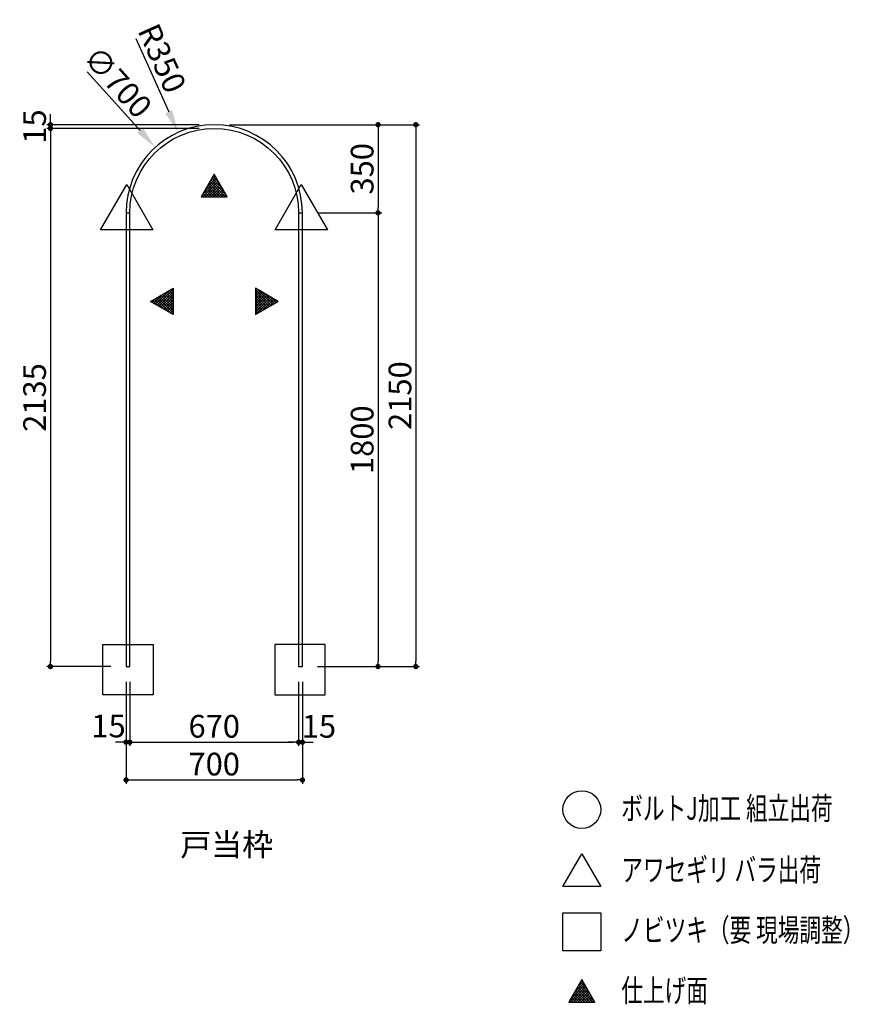
# Model space of a CAD drawing. Extents: x 7116 to 15085, y 3222 to 7162.
# Drawn here: x 11792 to 15085, y 3222 to 7129 of the extents above; entities that cross this region are included whole.
import ezdxf

# ---------------------------------------------------------------- set-up
doc = ezdxf.new("R2010")
doc.units = 0
doc.header["$LTSCALE"] = 0.5
doc.layers.get('0').update_dxf_attribs({"linetype": 'CONTINUOUS'})
doc.layers.get('DEFPOINTS').update_dxf_attribs({"color": 165, "linetype": 'CONTINUOUS'})
for name, color, linetype in [('L-1-1', 14, 'CONTINUOUS'), ('SUNPO', 7, 'CONTINUOUS'), ('TEXT', 3, 'CONTINUOUS')]:
    doc.layers.add(name, color=color, linetype=linetype)
doc.styles.add('DIMSTAND', font='simplex.shx', dxfattribs={"width": 0.6, "bigfont": 'bigfont.shx'})
doc.styles.get("Standard").update_dxf_attribs({"font": 'simplex.shx', "width": 0.7, "bigfont": 'bigfont.shx'})
doc.dimstyles.new('ADD1-030', dxfattribs={"dimscale": 30, "dimtxt": 3, "dimasz": 0.7, "dimexe": 0.5, "dimexo": 2, "dimgap": 0.6, "dimtad": 0, "dimdec": 8, "dimdsep": 46, "dimtxsty": 'DIMSTAND', "dimblk1": 'DOT', "dimblk2": 'DOT', "dimsah": 1, "dimcen": -2.5, "dimclrd": 256, "dimclre": 256, "dimclrt": 3, "dimadec": 0, "dimazin": 0, "dimtfac": 1, "dimtdec": 8, "dimtix": 1, "dimtmove": 2, "dimatfit": 3, "dimldrblk": 'ORIGIN', "dimfxl": 1, "dimtvp": 0.7, "dimtolj": 1, "dimarcsym": 0})
doc.dimstyles.new('径寸法(030)', dxfattribs={"dimscale": 30, "dimtxt": 3, "dimasz": 3, "dimexe": 0.5, "dimexo": 2, "dimgap": 0.6, "dimtad": 0, "dimdec": 8, "dimdsep": 46, "dimtxsty": 'DIMSTAND', "dimblk1": 'DOTSMALL', "dimsah": 1, "dimcen": 0, "dimse2": 1, "dimclrd": 256, "dimclre": 256, "dimclrt": 3, "dimadec": 0, "dimazin": 0, "dimtfac": 1, "dimtdec": 8, "dimtix": 1, "dimtofl": 0, "dimtmove": 0, "dimatfit": 3, "dimldrblk": 'ORIGIN', "dimfxl": 1, "dimtvp": 0.7, "dimtolj": 1, "dimarcsym": 0})

# ---------------------------------------------------------------- blocks, each defined once
blk = doc.blocks.new('_Dot')
at = {"color": 0, "linetype": 'ByBlock', "lineweight": -2}
blk.add_line((-0.5, 0), (-1, 0), dxfattribs=at)
at = {"color": 0, "linetype": 'ByBlock', "const_width": 0.5}
blk.add_lwpolyline([(-0.25, 0, 1), (0.25, 0, 1)], format="xyb", close=True, dxfattribs=at)
blk = doc.blocks.new('*D9')
at = {"layer": 'DEFPOINTS', "color": 0}
for p in [(12214.5, 4562.5), (12229.5, 4562.5), (12229.5, 4262.5)]:
    blk.add_point(p, dxfattribs=at)
at = {"layer": 'SUNPO', "lineweight": -2}
for p, q in [((12214.5, 4502.5), (12214.5, 4247.5)), ((12229.5, 4502.5), (12229.5, 4247.5)), ((12193.5, 4262.5), (12172.5, 4262.5)), ((12214.5, 4262.5), (12229.5, 4262.5)), ((12250.5, 4262.5), (12271.5, 4262.5))]:
    blk.add_line(p, q, dxfattribs=at)
at = {"layer": 'SUNPO', "lineweight": -2, "xscale": 21, "yscale": 21, "zscale": 21}
blk.add_blockref('_Dot', (12214.5, 4262.5), dxfattribs=at)
at = {"layer": 'SUNPO', "lineweight": -2, "xscale": 21, "yscale": 21, "zscale": 21, "rotation": 180}
blk.add_blockref('_Dot', (12229.5, 4262.5), dxfattribs=at)
at = {"layer": 'SUNPO', "color": 3, "insert": (12144.9, 4326.6), "char_height": 90, "attachment_point": 5, "style": 'DIMSTAND'}
blk.add_mtext('\\A1;15', dxfattribs=at)
blk = doc.blocks.new('_ORIGIN')
at = {"color": 0, "linetype": 'ByBlock'}
blk.add_line((-0.5, 0), (-1, 0), dxfattribs=at)
blk.add_circle((0, 0), 0.5, dxfattribs=at)
blk = doc.blocks.new('*D10')
at = {"layer": 'DEFPOINTS', "color": 0}
for p in [(12229.5, 4562.5), (12899.5, 4562.5), (12899.5, 4262.5)]:
    blk.add_point(p, dxfattribs=at)
at = {"layer": 'SUNPO', "lineweight": -2}
for p, q in [((12229.5, 4502.5), (12229.5, 4247.5)), ((12899.5, 4502.5), (12899.5, 4247.5)), ((12250.5, 4262.5), (12878.5, 4262.5))]:
    blk.add_line(p, q, dxfattribs=at)
at = {"layer": 'SUNPO', "lineweight": -2, "xscale": 21, "yscale": 21, "zscale": 21, "rotation": 180}
blk.add_blockref('_Dot', (12229.5, 4262.5), dxfattribs=at)
at = {"layer": 'SUNPO', "lineweight": -2, "xscale": 21, "yscale": 21, "zscale": 21}
blk.add_blockref('_Dot', (12899.5, 4262.5), dxfattribs=at)
at = {"layer": 'SUNPO', "color": 3, "insert": (12564.5, 4325.5), "char_height": 90, "attachment_point": 5, "style": 'DIMSTAND'}
blk.add_mtext('\\A1;670', dxfattribs=at)
blk = doc.blocks.new('*D11')
at = {"layer": 'DEFPOINTS', "color": 0}
for p in [(12899.5, 4562.5), (12914.5, 4562.5), (12914.5, 4262.5)]:
    blk.add_point(p, dxfattribs=at)
at = {"layer": 'SUNPO', "lineweight": -2}
for p, q in [((12899.5, 4502.5), (12899.5, 4247.5)), ((12914.5, 4502.5), (12914.5, 4247.5)), ((12878.5, 4262.5), (12857.5, 4262.5)), ((12899.5, 4262.5), (12914.5, 4262.5)), ((12935.5, 4262.5), (12956.5, 4262.5))]:
    blk.add_line(p, q, dxfattribs=at)
at = {"layer": 'SUNPO', "lineweight": -2, "xscale": 21, "yscale": 21, "zscale": 21}
blk.add_blockref('_Dot', (12899.5, 4262.5), dxfattribs=at)
at = {"layer": 'SUNPO', "lineweight": -2, "xscale": 21, "yscale": 21, "zscale": 21, "rotation": 180}
blk.add_blockref('_Dot', (12914.5, 4262.5), dxfattribs=at)
at = {"layer": 'SUNPO', "color": 3, "insert": (12980, 4325.5), "char_height": 90, "attachment_point": 5, "style": 'DIMSTAND'}
blk.add_mtext('\\A1;15', dxfattribs=at)
blk = doc.blocks.new('*D12')
at = {"layer": 'DEFPOINTS', "color": 0}
for p in [(12214.5, 4562.5), (12914.5, 4562.5), (12914.5, 4112.5)]:
    blk.add_point(p, dxfattribs=at)
at = {"layer": 'SUNPO', "lineweight": -2}
for p, q in [((12214.5, 4502.5), (12214.5, 4097.5)), ((12914.5, 4502.5), (12914.5, 4097.5)), ((12235.5, 4112.5), (12893.5, 4112.5))]:
    blk.add_line(p, q, dxfattribs=at)
at = {"layer": 'SUNPO', "lineweight": -2, "xscale": 21, "yscale": 21, "zscale": 21, "rotation": 180}
blk.add_blockref('_Dot', (12214.5, 4112.5), dxfattribs=at)
at = {"layer": 'SUNPO', "lineweight": -2, "xscale": 21, "yscale": 21, "zscale": 21}
blk.add_blockref('_Dot', (12914.5, 4112.5), dxfattribs=at)
at = {"layer": 'SUNPO', "color": 3, "insert": (12564.5, 4175.5), "char_height": 90, "attachment_point": 5, "style": 'DIMSTAND'}
blk.add_mtext('\\A1;700', dxfattribs=at)
blk = doc.blocks.new('*D18')
at = {"layer": 'DEFPOINTS', "color": 0}
for p in [(12564.5, 6712.5), (12914.5, 4562.5), (13364.5, 4562.5)]:
    blk.add_point(p, dxfattribs=at)
at = {"layer": 'SUNPO', "lineweight": -2}
for p, q in [((12624.5, 6712.5), (13379.5, 6712.5)), ((13364.5, 6691.5), (13364.5, 4583.5)), ((12974.5, 4562.5), (13379.5, 4562.5))]:
    blk.add_line(p, q, dxfattribs=at)
at = {"layer": 'SUNPO', "lineweight": -2, "xscale": 21, "yscale": 21, "zscale": 21}
for p, rotation in [((13364.5, 6712.5), 90), ((13364.5, 4562.5), 270)]:
    blk.add_blockref('_Dot', p, dxfattribs=dict(at, rotation=rotation))
at = {"layer": 'SUNPO', "color": 3, "insert": (13301.5, 5637.5), "char_height": 90, "attachment_point": 5, "rotation": 90, "style": 'DIMSTAND'}
blk.add_mtext('\\A1;2150', dxfattribs=at)
blk = doc.blocks.new('*D19')
at = {"layer": 'DEFPOINTS', "color": 0}
for p in [(12564.5, 6712.5), (12914.5, 6362.5), (13214.5, 6362.5)]:
    blk.add_point(p, dxfattribs=at)
at = {"layer": 'SUNPO', "lineweight": -2}
for p, q in [((12624.5, 6712.5), (13229.5, 6712.5)), ((13214.5, 6691.5), (13214.5, 6383.5)), ((12974.5, 6362.5), (13229.5, 6362.5))]:
    blk.add_line(p, q, dxfattribs=at)
at = {"layer": 'SUNPO', "lineweight": -2, "xscale": 21, "yscale": 21, "zscale": 21}
for p, rotation in [((13214.5, 6712.5), 90), ((13214.5, 6362.5), 270)]:
    blk.add_blockref('_Dot', p, dxfattribs=dict(at, rotation=rotation))
at = {"layer": 'SUNPO', "color": 3, "insert": (13151.5, 6537.5), "char_height": 90, "attachment_point": 5, "rotation": 90, "style": 'DIMSTAND'}
blk.add_mtext('\\A1;350', dxfattribs=at)
blk = doc.blocks.new('*D20')
at = {"layer": 'DEFPOINTS', "color": 0}
for p in [(12914.5, 6362.5), (12914.5, 4562.5), (13214.5, 4562.5)]:
    blk.add_point(p, dxfattribs=at)
at = {"layer": 'SUNPO', "lineweight": -2}
for p, q in [((12974.5, 6362.5), (13229.5, 6362.5)), ((13214.5, 6341.5), (13214.5, 4583.5)), ((12974.5, 4562.5), (13229.5, 4562.5))]:
    blk.add_line(p, q, dxfattribs=at)
at = {"layer": 'SUNPO', "lineweight": -2, "xscale": 21, "yscale": 21, "zscale": 21}
for p, rotation in [((13214.5, 6362.5), 90), ((13214.5, 4562.5), 270)]:
    blk.add_blockref('_Dot', p, dxfattribs=dict(at, rotation=rotation))
at = {"layer": 'SUNPO', "color": 3, "insert": (13151.5, 5462.5), "char_height": 90, "attachment_point": 5, "rotation": 90, "style": 'DIMSTAND'}
blk.add_mtext('\\A1;1800', dxfattribs=at)
blk = doc.blocks.new('*D21')
at = {"layer": 'DEFPOINTS', "color": 0}
for p in [(11914.5, 6697.5), (12564.5, 6712.5), (12564.5, 6697.5)]:
    blk.add_point(p, dxfattribs=at)
at = {"layer": 'SUNPO', "lineweight": -2}
for p, q in [((11914.5, 6733.5), (11914.5, 6754.5)), ((12504.5, 6712.5), (11899.5, 6712.5)), ((12504.5, 6697.5), (11899.5, 6697.5)), ((11914.5, 6712.5), (11914.5, 6697.5)), ((11914.5, 6676.5), (11914.5, 6655.5))]:
    blk.add_line(p, q, dxfattribs=at)
at = {"layer": 'SUNPO', "lineweight": -2, "xscale": 21, "yscale": 21, "zscale": 21}
for p, rotation in [((11914.5, 6712.5), 270), ((11914.5, 6697.5), 90)]:
    blk.add_blockref('_Dot', p, dxfattribs=dict(at, rotation=rotation))
at = {"layer": 'SUNPO', "color": 3, "insert": (11851.5, 6705), "char_height": 90, "attachment_point": 5, "rotation": 90, "style": 'DIMSTAND'}
blk.add_mtext('\\A1;15', dxfattribs=at)
blk = doc.blocks.new('*D22')
at = {"layer": 'DEFPOINTS', "color": 0}
for p in [(12564.5, 6697.5), (11914.5, 4562.5), (12214.5, 4562.5)]:
    blk.add_point(p, dxfattribs=at)
at = {"layer": 'SUNPO', "lineweight": -2}
for p, q in [((12504.5, 6697.5), (11899.5, 6697.5)), ((11914.5, 6676.5), (11914.5, 4583.5)), ((12154.5, 4562.5), (11899.5, 4562.5))]:
    blk.add_line(p, q, dxfattribs=at)
at = {"layer": 'SUNPO', "lineweight": -2, "xscale": 21, "yscale": 21, "zscale": 21}
for p, rotation in [((11914.5, 6697.5), 90), ((11914.5, 4562.5), 270)]:
    blk.add_blockref('_Dot', p, dxfattribs=dict(at, rotation=rotation))
at = {"layer": 'SUNPO', "color": 3, "insert": (11851.5, 5630), "char_height": 90, "attachment_point": 5, "rotation": 90, "style": 'DIMSTAND'}
blk.add_mtext('\\A1;2135', dxfattribs=at)
blk = doc.blocks.new('*D25')
at = {"layer": 'DEFPOINTS', "color": 0}
for p in [(12421, 6681.7), (12564.5, 6362.5)]:
    blk.add_point(p, dxfattribs=at)
at = {"layer": 'SUNPO', "lineweight": -2}
blk.add_line((12253.3, 7054.6), (12384, 6763.8), dxfattribs=at)
at = {"layer": 'SUNPO'}
blk.add_solid([(12397.7, 6769.9), (12370.4, 6757.6), (12421, 6681.7)], dxfattribs=at)
at = {"layer": 'SUNPO', "color": 3, "insert": (12357.7, 6976), "char_height": 90, "attachment_point": 5, "rotation": 294.2099, "style": 'DIMSTAND'}
blk.add_mtext('\\A1;R350', dxfattribs=at)
blk = doc.blocks.new('_DOTSMALL')
at = {"color": 0, "linetype": 'ByBlock', "const_width": 0.5}
blk.add_lwpolyline([(-0.0625, 0, 1), (0.0625, 0, 1)], format="xyb", close=True, dxfattribs=at)
blk = doc.blocks.new('*D26')
at = {"layer": 'DEFPOINTS', "color": 0}
for p in [(12330.3, 6622.6), (12798.7, 6102.4)]:
    blk.add_point(p, dxfattribs=at)
at = {"layer": 'SUNPO', "lineweight": -2}
blk.add_line((12060.1, 6922.6), (12270.1, 6689.4), dxfattribs=at)
at = {"layer": 'SUNPO'}
blk.add_solid([(12281.2, 6699.5), (12258.9, 6679.4), (12330.3, 6622.6)], dxfattribs=at)
at = {"layer": 'SUNPO', "color": 3, "insert": (12181.8, 6881.6), "char_height": 90, "attachment_point": 5, "rotation": 312.0001, "style": 'DIMSTAND'}
blk.add_mtext('\\A1;∅700', dxfattribs=at)

msp = doc.modelspace()

# ---------------------------------------------------------------- hatches: boundary and pattern name
at = {"layer": 'TEXT'}
h = msp.add_hatch(dxfattribs=at)
h.set_pattern_fill('_USER', color=256, scale=7.5, angle=45, double=1, pattern_type=0)
h.set_pattern_definition([(45, (9466.0266, 73345.9), (-5.3033009, 5.3033009), []), (135, (9466.0266, 73345.9), (-5.3033009, -5.3033009), [])])
h.paths.add_polyline_path([(12512.53136741, 6426.7704198), (12616.45441587, 6426.7704198), (12564.49289164, 6516.7704198)])
h = msp.add_hatch(dxfattribs=at)
h.set_pattern_fill('_USER', color=256, scale=7.5, angle=-45, double=1, pattern_type=0)
h.set_pattern_definition([(315, (79716.7896, 9109.746), (5.3033009, 5.3033009), []), (45, (79716.7896, 9109.746), (-5.3033009, 5.3033009), [])])
h.paths.add_polyline_path([(12401.32576636, 6063.24141443), (12401.32576636, 5959.31836597), (12311.32576636, 6011.2798902)])
h = msp.add_hatch(dxfattribs=at)
h.set_pattern_fill('_USER', color=256, scale=7.5, angle=-45, double=1, pattern_type=0)
h.set_pattern_definition([(315, (79646.7896, 9109.746), (5.3033009, 5.3033009), []), (45, (79646.7896, 9109.746), (-5.3033009, 5.3033009), [])])
h.paths.add_polyline_path([(12727.66001692, 6063.24141443), (12727.66001692, 5959.31836597), (12817.66001692, 6011.2798902)])
h = msp.add_hatch(dxfattribs=at)
h.set_pattern_fill('_USER', color=256, scale=7.5, angle=45, double=1, pattern_type=0)
h.set_pattern_definition([(45, (10924.8334, 70150.02), (-5.3033009, 5.3033009), []), (135, (10924.8334, 70150.02), (-5.3033009, -5.3033009), [])])
h.paths.add_polyline_path([(13971.33823862, 3230.89057008), (14075.26128707, 3230.89057008), (14023.29976284, 3320.89057008)])

# ---------------------------------------------------------------- linework, layer by layer
at = {"layer": 'L-1-1'}
for p, q in [((12214.48011074, 6362.45852825), (12229.48011074, 6362.45852825)), ((12899.48011074, 6362.45852825), (12914.48011074, 6362.45852825))]:
    msp.add_line(p, q, dxfattribs=at)
msp.add_lwpolyline([(12229.48011074, 4562.45852825), (12229.48011074, 6362.45852825, -1), (12899.48011074, 6362.45852825), (12899.48011074, 4562.45852825), (12914.48011074, 4562.45852825), (12914.48011074, 6362.45852825, 1), (12214.48011074, 6362.45852825), (12214.48011074, 4562.45852825)], format="xyb", close=True, dxfattribs=at)
at = {"layer": 'TEXT'}
for points in [[(12564.49289164, 6516.7704198), (12512.53136741, 6426.7704198), (12616.45441587, 6426.7704198)], [(12217.15666323, 6475.78210295), (12321.07971168, 6295.78210295), (12113.23361478, 6295.78210295)], [(12909.74698544, 6475.78210295), (13013.6700339, 6295.78210295), (12805.82393699, 6295.78210295)], [(12311.32576636, 6011.2798902), (12401.32576636, 6063.24141443), (12401.32576636, 5959.31836597)], [(12817.66001692, 6011.2798902), (12727.66001692, 6063.24141443), (12727.66001692, 5959.31836597)], [(12322.72690167, 4450.26582627), (12122.72690167, 4450.26582627), (12122.72690167, 4650.26582627), (12322.72690167, 4650.26582627)], [(12804.8780191, 4450.26582627), (13004.8780191, 4450.26582627), (13004.8780191, 4650.26582627), (12804.8780191, 4650.26582627)], [(14023.29976284, 3819.49791168), (14098.29976284, 3689.59410111), (13948.29976284, 3689.59410111)], [(14098.29976284, 3434.9483475), (13948.29976284, 3434.9483475), (13948.29976284, 3584.9483475), (14098.29976284, 3584.9483475)], [(14023.29976284, 3320.89057008), (13971.33823862, 3230.89057008), (14075.26128707, 3230.89057008)]]:
    msp.add_lwpolyline(points, close=True, dxfattribs=at)
msp.add_circle((14023.29976284, 3994.90516587), 75, dxfattribs=at)

# ---------------------------------------------------------------- texts
at = {"layer": 'TEXT', "width": 0.7}
for s, p in [('ボルトJ加工 組立出荷', (14179.83323267, 3954.81956266)), ('アワセギリ バラ出荷', (14179.83323267, 3710.96624372)), ('ノビツキ（要 現場調整）', (14179.83323267, 3471.84769436)), ('仕上げ面', (14179.83323267, 3232.23883802))]:
    msp.add_text(s, height=90, dxfattribs=at).set_placement(p)
at = {"layer": 'TEXT', "insert": (12429.7701112, 3900.96057133), "char_height": 90, "attachment_point": 1}
msp.add_mtext_dynamic_manual_height_columns('{\\W0.610874; }戸当枠', width=275.9744357039, gutter_width=17.5, heights=[0], dxfattribs=at)

# ---------------------------------------------------------------- dimensions: what is measured, and where the dimension line sits
at = {"layer": 'SUNPO'}
dim = msp.add_radius_dim(center=(12564.4801107405, 6362.458528248), mpoint=(12420.9517614987, 6681.6757160119), dimstyle='径寸法(030)', dxfattribs=at)
dim.commit()
dim.dimension.update_dxf_attribs({"geometry": '*D25', "text_midpoint": (12357.6712929339, 6976.0441347863)})
dim = msp.add_diameter_dim_2p(p1=(12798.6763416718, 6102.3583063765), p2=(12330.2838798092, 6622.5587501194), dimstyle='径寸法(030)', dxfattribs=at)
dim.commit()
dim.dimension.update_dxf_attribs({"geometry": '*D26', "text_midpoint": (12181.8109402389, 6881.6058077211)})
for base, p1, p2, picture, middle in [((11914.4801107406, 6697.458528248), (12564.4801107405, 6712.458528248), (12564.4801107405, 6697.458528248), '*D21', (11851.4801107406, 6704.958528248)), ((13364.4801107407, 4562.458528248), (12564.4801107405, 6712.458528248), (12914.4801107405, 4562.458528248), '*D18', (13301.4801107407, 5637.458528248)), ((13214.4801107407, 6362.458528248), (12564.4801107405, 6712.458528248), (12914.4801107405, 6362.458528248), '*D19', (13151.4801107407, 6537.458528248)), ((11914.4801107406, 4562.458528248), (12564.4801107405, 6697.458528248), (12214.4801107405, 4562.458528248), '*D22', (11851.4801107406, 5629.958528248)), ((13214.4801107407, 4562.458528248), (12914.4801107405, 6362.458528248), (12914.4801107405, 4562.458528248), '*D20', (13151.4801107407, 5462.458528248))]:
    dim = msp.add_linear_dim(base=base, p1=p1, p2=p2, angle=90, dimstyle='ADD1-030', dxfattribs=at)
    dim.commit()
    dim.dimension.update_dxf_attribs({"geometry": picture, "text_midpoint": middle})
for base, p1, p2, picture, middle in [((12229.4801107405, 4262.458528248), (12214.4801107405, 4562.458528248), (12229.4801107405, 4562.458528248), '*D9', (12144.9305914528, 4326.5826964295)), ((12914.4801107405, 4262.458528248), (12899.4801107405, 4562.458528248), (12914.4801107405, 4562.458528248), '*D11', (12979.9513296219, 4325.458528248))]:
    dim = msp.add_linear_dim(base=base, p1=p1, p2=p2, dimstyle='ADD1-030', dxfattribs=at)
    dim.commit()
    dim.dimension.update_dxf_attribs({"geometry": picture, "text_midpoint": middle, "dimtype": 160})
for base, p1, p2, picture, middle in [((12914.4801107405, 4112.458528248), (12214.4801107405, 4562.458528248), (12914.4801107405, 4562.458528248), '*D12', (12564.4801107405, 4175.458528248)), ((12899.4801107405, 4262.458528248), (12229.4801107405, 4562.458528248), (12899.4801107405, 4562.458528248), '*D10', (12564.4801107405, 4325.458528248))]:
    dim = msp.add_linear_dim(base=base, p1=p1, p2=p2, dimstyle='ADD1-030', dxfattribs=at)
    dim.commit()
    dim.dimension.update_dxf_attribs({"geometry": picture, "text_midpoint": middle})

doc.saveas('drawing.dxf')
